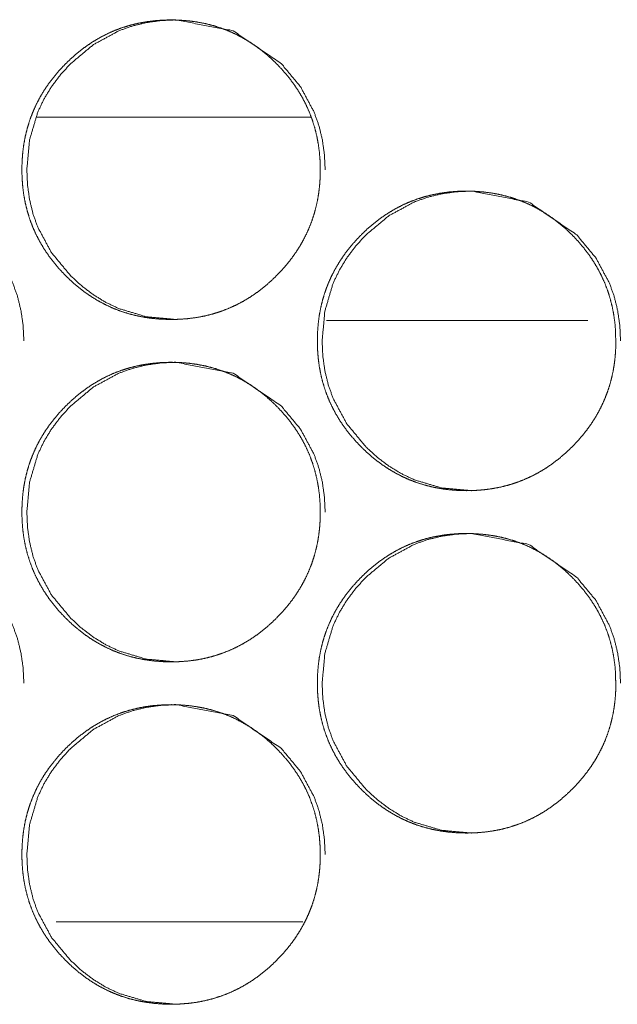
# Model space of a CAD drawing. Units: millimetres. Extents: x -7 to 7924, y -7 to 6389.
# Drawn here: x 3077 to 3091, y 4420 to 4443 of the extents above; entities that cross this region are included whole.
import ezdxf

# ---------------------------------------------------------------- set-up
doc = ezdxf.new("R2010")
doc.units = ezdxf.units.MM
doc.layers.add('Trimetric', color=7, linetype='Continuous')

msp = doc.modelspace()

# ---------------------------------------------------------------- linework, layer by layer
at = {"layer": 'Trimetric', "color": 151, "linetype": 'Continuous', "lineweight": 18}
msp.add_line((3077.366, 4440.901), (3083.76, 4440.901), dxfattribs=at)
at = {"layer": 'Trimetric', "color": 193, "linetype": 'Continuous', "lineweight": 18}
msp.add_line((3090.235, 4436.151), (3084.129, 4436.151), dxfattribs=at)
at = {"layer": 'Trimetric', "color": 122, "linetype": 'Continuous', "lineweight": 18}
msp.add_line((3083.577, 4422.101), (3077.817, 4422.101), dxfattribs=at)
at = {"layer": 'Trimetric', "color": 151, "linetype": 'Continuous', "lineweight": 18}
for points, knots in [([(3083.983, 4439.675), (3083.984, 4439.497), (3083.972, 4439.32), (3083.953, 4439.148), (3083.925, 4438.977), (3083.889, 4438.812), (3083.845, 4438.649), (3083.794, 4438.489), (3083.734, 4438.333), (3083.666, 4438.18), (3083.59, 4438.03), (3083.506, 4437.883), (3083.415, 4437.741), (3083.315, 4437.6), (3083.207, 4437.464), (3083.09, 4437.33), (3082.968, 4437.201), (3082.821, 4437.061), (3082.667, 4436.929), (3082.511, 4436.809), (3082.349, 4436.698), (3082.184, 4436.599), (3082.014, 4436.51), (3081.84, 4436.431), (3081.662, 4436.363), (3081.479, 4436.305), (3081.293, 4436.258), (3081.101, 4436.221), (3080.907, 4436.196), (3080.705, 4436.18), (3080.504, 4436.175), (3080.301, 4436.18), (3080.099, 4436.196), (3079.904, 4436.222), (3079.712, 4436.259), (3079.526, 4436.305), (3079.342, 4436.363), (3079.164, 4436.431), (3078.99, 4436.51), (3078.82, 4436.599), (3078.656, 4436.697), (3078.494, 4436.808), (3078.338, 4436.927), (3078.185, 4437.059), (3078.039, 4437.199), (3077.899, 4437.346), (3077.768, 4437.501), (3077.649, 4437.657), (3077.538, 4437.82), (3077.44, 4437.986), (3077.351, 4438.157), (3077.272, 4438.331), (3077.205, 4438.51), (3077.147, 4438.694), (3077.1, 4438.881), (3077.063, 4439.074), (3077.038, 4439.269), (3077.022, 4439.471), (3077.017, 4439.674), (3077.022, 4439.877), (3077.038, 4440.08), (3077.063, 4440.275), (3077.1, 4440.469), (3077.147, 4440.656), (3077.204, 4440.84), (3077.272, 4441.019), (3077.35, 4441.193), (3077.439, 4441.364), (3077.537, 4441.53), (3077.648, 4441.692), (3077.767, 4441.848), (3077.898, 4442.002), (3078.037, 4442.149), (3078.184, 4442.289), (3078.338, 4442.422), (3078.494, 4442.541), (3078.656, 4442.652), (3078.821, 4442.751), (3078.991, 4442.84), (3079.165, 4442.919), (3079.343, 4442.987), (3079.526, 4443.044), (3079.712, 4443.091), (3079.904, 4443.128), (3080.098, 4443.154), (3080.3, 4443.17), (3080.501, 4443.175), (3080.704, 4443.169), (3080.906, 4443.154), (3081.1, 4443.127), (3081.293, 4443.091), (3081.479, 4443.044), (3081.662, 4442.986), (3081.841, 4442.918), (3082.014, 4442.839), (3082.184, 4442.75), (3082.349, 4442.652), (3082.511, 4442.541), (3082.666, 4442.422), (3082.82, 4442.29), (3082.966, 4442.15), (3083.105, 4442.003), (3083.236, 4441.849), (3083.355, 4441.693), (3083.465, 4441.53), (3083.564, 4441.365), (3083.653, 4441.194), (3083.731, 4441.02), (3083.798, 4440.841), (3083.856, 4440.657), (3083.903, 4440.47), (3083.94, 4440.276), (3083.966, 4440.081), (3083.982, 4439.878), (3083.983, 4439.675)], [0, 0, 0.008082, 0.016165, 0.024025, 0.031894, 0.039588, 0.047286, 0.05491, 0.06253, 0.07015, 0.077774, 0.085472, 0.093173, 0.101048, 0.108911, 0.117028, 0.125117, 0.134355, 0.143596, 0.152523, 0.161467, 0.170216, 0.178952, 0.187634, 0.196316, 0.205044, 0.213782, 0.222682, 0.231578, 0.24077, 0.249952, 0.259179, 0.268401, 0.277328, 0.286244, 0.294981, 0.303733, 0.312402, 0.321083, 0.329812, 0.338553, 0.347464, 0.356382, 0.36559, 0.374786, 0.384025, 0.393258, 0.402203, 0.411155, 0.419921, 0.428691, 0.437393, 0.446099, 0.454866, 0.463632, 0.472562, 0.481517, 0.490739, 0.499966, 0.509223, 0.518474, 0.527445, 0.536405, 0.545182, 0.553948, 0.562654, 0.571357, 0.580119, 0.588878, 0.597805, 0.606738, 0.61595, 0.625157, 0.634395, 0.643636, 0.652575, 0.661498, 0.670259, 0.678996, 0.687677, 0.69636, 0.705083, 0.713821, 0.722721, 0.731617, 0.740809, 0.749991, 0.759203, 0.768426, 0.777338, 0.786269, 0.795006, 0.803748, 0.812425, 0.821113, 0.829843, 0.83857, 0.847494, 0.856411, 0.86562, 0.874826, 0.884033, 0.893235, 0.902167, 0.911086, 0.919845, 0.928601, 0.937304, 0.946009, 0.95479, 0.963557, 0.972516, 0.981489, 0.990742, 1, 1]), ([(3080.62, 4436.175), (3080.618, 4436.175), (3079.922, 4436.239), (3079.279, 4436.431), (3078.978, 4436.575), (3078.69, 4436.751), (3078.415, 4436.959), (3078.154, 4437.199), (3077.707, 4437.739), (3077.388, 4438.331), (3077.276, 4438.647), (3077.197, 4438.976), (3077.149, 4439.318), (3077.133, 4439.674), (3077.197, 4440.373), (3077.388, 4441.019), (3077.531, 4441.322), (3077.706, 4441.611), (3077.913, 4441.887), (3078.153, 4442.149), (3078.69, 4442.598), (3079.28, 4442.919), (3079.594, 4443.031), (3079.922, 4443.111), (3080.262, 4443.159), (3080.615, 4443.175), (3081.954, 4442.918), (3083.079, 4442.15), (3083.525, 4441.612), (3083.843, 4441.02), (3083.955, 4440.704), (3084.035, 4440.374), (3084.083, 4440.031), (3084.1, 4439.675)], [0, 0, 0.000141, 0.042632, 0.083396, 0.103688, 0.124203, 0.145108, 0.166675, 0.209261, 0.250172, 0.270535, 0.291113, 0.312101, 0.333731, 0.37642, 0.417341, 0.437706, 0.458269, 0.479214, 0.500799, 0.543367, 0.584157, 0.604451, 0.624937, 0.645805, 0.667334, 0.750167, 0.83296, 0.875417, 0.916274, 0.936656, 0.957258, 0.978328, 1, 1]), ([(3073.585, 4432.175), (3073.582, 4432.175), (3072.886, 4432.239), (3072.243, 4432.431), (3071.942, 4432.575), (3071.655, 4432.751), (3071.381, 4432.959), (3071.119, 4433.199), (3070.672, 4433.739), (3070.353, 4434.331), (3070.242, 4434.647), (3070.162, 4434.976), (3070.114, 4435.318), (3070.098, 4435.674), (3070.162, 4436.373), (3070.353, 4437.019), (3070.497, 4437.321), (3070.671, 4437.611), (3070.879, 4437.887), (3071.118, 4438.149), (3071.655, 4438.598), (3072.244, 4438.919), (3072.559, 4439.031), (3072.886, 4439.111), (3073.226, 4439.159), (3073.58, 4439.175), (3074.918, 4438.918), (3076.043, 4438.15), (3076.488, 4437.612), (3076.806, 4437.02), (3076.918, 4436.704), (3076.998, 4436.374), (3077.047, 4436.031), (3077.063, 4435.675)], [0, 0, 0.000161, 0.04264, 0.083404, 0.103689, 0.12419, 0.145097, 0.166667, 0.209259, 0.250157, 0.270542, 0.291123, 0.312091, 0.333744, 0.37642, 0.417365, 0.437724, 0.458279, 0.479243, 0.500831, 0.543404, 0.584182, 0.60446, 0.624948, 0.645819, 0.66735, 0.750171, 0.832941, 0.87542, 0.916282, 0.936648, 0.957273, 0.978345, 1, 1]), ([(3090.886, 4435.675), (3090.887, 4435.497), (3090.875, 4435.32), (3090.856, 4435.148), (3090.828, 4434.978), (3090.792, 4434.812), (3090.748, 4434.649), (3090.697, 4434.489), (3090.637, 4434.333), (3090.569, 4434.18), (3090.493, 4434.03), (3090.409, 4433.883), (3090.318, 4433.741), (3090.217, 4433.6), (3090.11, 4433.464), (3089.993, 4433.33), (3089.87, 4433.201), (3089.723, 4433.061), (3089.569, 4432.929), (3089.414, 4432.809), (3089.251, 4432.698), (3089.087, 4432.599), (3088.916, 4432.51), (3088.743, 4432.431), (3088.564, 4432.363), (3088.381, 4432.305), (3088.195, 4432.258), (3088.003, 4432.222), (3087.809, 4432.196), (3087.607, 4432.18), (3087.405, 4432.175), (3087.203, 4432.18), (3087.001, 4432.196), (3086.806, 4432.222), (3086.614, 4432.259), (3086.427, 4432.306), (3086.244, 4432.363), (3086.066, 4432.431), (3085.892, 4432.509), (3085.722, 4432.599), (3085.557, 4432.698), (3085.395, 4432.808), (3085.24, 4432.927), (3085.086, 4433.059), (3084.94, 4433.199), (3084.801, 4433.346), (3084.669, 4433.501), (3084.55, 4433.657), (3084.439, 4433.82), (3084.341, 4433.985), (3084.252, 4434.156), (3084.173, 4434.331), (3084.106, 4434.51), (3084.048, 4434.694), (3084.001, 4434.881), (3083.964, 4435.074), (3083.939, 4435.269), (3083.923, 4435.471), (3083.918, 4435.674), (3083.923, 4435.877), (3083.939, 4436.08), (3083.964, 4436.275), (3084.001, 4436.469), (3084.048, 4436.656), (3084.105, 4436.84), (3084.173, 4437.019), (3084.251, 4437.193), (3084.34, 4437.364), (3084.439, 4437.53), (3084.549, 4437.692), (3084.668, 4437.848), (3084.799, 4438.002), (3084.938, 4438.149), (3085.085, 4438.29), (3085.239, 4438.421), (3085.395, 4438.541), (3085.558, 4438.652), (3085.722, 4438.751), (3085.893, 4438.841), (3086.067, 4438.919), (3086.245, 4438.987), (3086.428, 4439.045), (3086.614, 4439.092), (3086.806, 4439.128), (3087, 4439.154), (3087.201, 4439.17), (3087.403, 4439.175), (3087.606, 4439.169), (3087.808, 4439.153), (3088.002, 4439.128), (3088.195, 4439.091), (3088.381, 4439.044), (3088.565, 4438.986), (3088.743, 4438.918), (3088.917, 4438.84), (3089.087, 4438.75), (3089.251, 4438.651), (3089.413, 4438.541), (3089.569, 4438.421), (3089.722, 4438.29), (3089.869, 4438.15), (3090.008, 4438.003), (3090.139, 4437.849), (3090.258, 4437.693), (3090.368, 4437.53), (3090.467, 4437.365), (3090.555, 4437.194), (3090.634, 4437.02), (3090.701, 4436.841), (3090.759, 4436.657), (3090.806, 4436.47), (3090.843, 4436.276), (3090.869, 4436.081), (3090.885, 4435.878), (3090.886, 4435.675)], [0, 0, 0.008096, 0.016178, 0.024037, 0.031888, 0.039581, 0.047293, 0.054901, 0.06252, 0.070152, 0.077776, 0.085479, 0.09318, 0.101041, 0.108915, 0.11702, 0.125118, 0.134355, 0.143585, 0.152523, 0.161453, 0.170201, 0.178949, 0.187636, 0.196317, 0.205039, 0.213775, 0.222675, 0.231586, 0.240776, 0.249972, 0.259183, 0.268404, 0.27733, 0.286259, 0.294995, 0.303746, 0.312422, 0.321102, 0.329838, 0.338577, 0.347487, 0.356403, 0.365601, 0.374805, 0.384032, 0.393276, 0.402228, 0.411166, 0.419932, 0.4287, 0.437401, 0.446106, 0.454871, 0.463636, 0.47258, 0.481519, 0.490754, 0.49998, 0.509236, 0.518486, 0.52744, 0.536399, 0.545175, 0.553954, 0.562659, 0.57136, 0.580115, 0.588873, 0.597811, 0.606733, 0.615953, 0.625159, 0.634396, 0.643626, 0.652564, 0.661507, 0.670254, 0.679003, 0.687683, 0.696364, 0.705086, 0.713822, 0.722722, 0.731631, 0.740806, 0.750002, 0.759213, 0.768434, 0.777358, 0.786275, 0.795025, 0.803762, 0.812444, 0.821124, 0.829859, 0.838598, 0.847508, 0.856425, 0.865633, 0.874838, 0.884044, 0.893254, 0.902176, 0.911115, 0.91986, 0.928621, 0.937329, 0.946033, 0.954798, 0.963574, 0.972536, 0.981492, 0.990744, 1, 1]), ([(3087.518, 4432.175), (3087.516, 4432.175), (3086.82, 4432.239), (3086.177, 4432.431), (3085.876, 4432.575), (3085.588, 4432.751), (3085.313, 4432.959), (3085.052, 4433.199), (3084.605, 4433.739), (3084.286, 4434.331), (3084.174, 4434.647), (3084.094, 4434.976), (3084.046, 4435.318), (3084.03, 4435.674), (3084.094, 4436.373), (3084.285, 4437.019), (3084.429, 4437.321), (3084.604, 4437.611), (3084.811, 4437.887), (3085.05, 4438.149), (3085.588, 4438.598), (3086.178, 4438.919), (3086.492, 4439.031), (3086.82, 4439.111), (3087.16, 4439.159), (3087.514, 4439.175), (3088.853, 4438.918), (3089.978, 4438.15), (3090.424, 4437.612), (3090.742, 4437.02), (3090.854, 4436.704), (3090.934, 4436.374), (3090.983, 4436.031), (3090.999, 4435.675)], [0, 0, 0.000141, 0.042648, 0.083401, 0.103699, 0.124212, 0.14513, 0.166694, 0.209287, 0.250175, 0.270554, 0.29113, 0.312094, 0.333741, 0.376405, 0.417339, 0.437693, 0.458253, 0.479211, 0.500793, 0.543371, 0.584156, 0.604447, 0.62493, 0.645815, 0.667341, 0.750179, 0.832977, 0.875444, 0.916304, 0.936665, 0.957284, 0.978351, 1, 1]), ([(3083.983, 4431.675), (3083.984, 4431.497), (3083.972, 4431.32), (3083.953, 4431.148), (3083.925, 4430.977), (3083.889, 4430.812), (3083.845, 4430.649), (3083.794, 4430.489), (3083.734, 4430.333), (3083.666, 4430.18), (3083.59, 4430.03), (3083.506, 4429.883), (3083.415, 4429.741), (3083.315, 4429.6), (3083.207, 4429.464), (3083.09, 4429.33), (3082.968, 4429.201), (3082.821, 4429.061), (3082.667, 4428.929), (3082.511, 4428.809), (3082.349, 4428.698), (3082.184, 4428.599), (3082.014, 4428.51), (3081.84, 4428.431), (3081.662, 4428.363), (3081.479, 4428.305), (3081.293, 4428.258), (3081.101, 4428.221), (3080.907, 4428.196), (3080.705, 4428.18), (3080.504, 4428.175), (3080.301, 4428.18), (3080.099, 4428.196), (3079.904, 4428.222), (3079.712, 4428.259), (3079.526, 4428.305), (3079.342, 4428.363), (3079.164, 4428.431), (3078.99, 4428.51), (3078.82, 4428.599), (3078.656, 4428.697), (3078.494, 4428.808), (3078.338, 4428.927), (3078.185, 4429.059), (3078.039, 4429.199), (3077.899, 4429.346), (3077.768, 4429.501), (3077.649, 4429.657), (3077.538, 4429.82), (3077.44, 4429.986), (3077.351, 4430.157), (3077.272, 4430.331), (3077.205, 4430.51), (3077.147, 4430.694), (3077.1, 4430.881), (3077.063, 4431.074), (3077.038, 4431.269), (3077.022, 4431.471), (3077.017, 4431.674), (3077.022, 4431.877), (3077.038, 4432.08), (3077.063, 4432.275), (3077.1, 4432.469), (3077.147, 4432.656), (3077.204, 4432.84), (3077.272, 4433.019), (3077.35, 4433.193), (3077.439, 4433.364), (3077.537, 4433.53), (3077.648, 4433.692), (3077.767, 4433.848), (3077.898, 4434.002), (3078.037, 4434.149), (3078.184, 4434.289), (3078.338, 4434.422), (3078.494, 4434.541), (3078.656, 4434.652), (3078.821, 4434.751), (3078.991, 4434.84), (3079.165, 4434.919), (3079.343, 4434.987), (3079.526, 4435.044), (3079.712, 4435.091), (3079.904, 4435.128), (3080.098, 4435.154), (3080.3, 4435.17), (3080.501, 4435.175), (3080.704, 4435.169), (3080.906, 4435.154), (3081.1, 4435.127), (3081.293, 4435.091), (3081.479, 4435.044), (3081.662, 4434.986), (3081.841, 4434.918), (3082.014, 4434.84), (3082.184, 4434.75), (3082.349, 4434.652), (3082.511, 4434.541), (3082.666, 4434.422), (3082.82, 4434.29), (3082.966, 4434.15), (3083.105, 4434.003), (3083.236, 4433.849), (3083.355, 4433.693), (3083.465, 4433.53), (3083.564, 4433.365), (3083.653, 4433.194), (3083.731, 4433.02), (3083.798, 4432.841), (3083.856, 4432.657), (3083.903, 4432.47), (3083.94, 4432.276), (3083.966, 4432.081), (3083.982, 4431.878), (3083.983, 4431.675)], [0, 0, 0.008097, 0.01618, 0.02404, 0.031909, 0.039603, 0.047301, 0.054925, 0.062546, 0.070165, 0.07779, 0.085487, 0.093188, 0.101063, 0.108926, 0.117043, 0.125132, 0.13437, 0.143611, 0.152538, 0.161482, 0.170231, 0.178967, 0.187649, 0.196332, 0.20506, 0.213797, 0.222697, 0.231593, 0.240785, 0.249967, 0.259194, 0.268417, 0.277342, 0.286258, 0.294995, 0.303752, 0.312415, 0.321096, 0.329826, 0.338567, 0.347477, 0.356395, 0.365604, 0.374799, 0.384039, 0.393272, 0.402216, 0.411168, 0.419935, 0.428704, 0.437407, 0.446113, 0.454879, 0.463645, 0.47259, 0.481531, 0.490752, 0.499979, 0.509237, 0.518488, 0.527458, 0.536418, 0.545195, 0.553962, 0.562667, 0.57137, 0.580133, 0.588891, 0.597819, 0.606751, 0.615963, 0.62517, 0.634408, 0.643649, 0.652588, 0.661511, 0.670273, 0.679009, 0.687691, 0.696373, 0.705097, 0.713834, 0.722735, 0.73163, 0.740823, 0.750005, 0.759217, 0.768439, 0.777352, 0.786282, 0.795019, 0.803762, 0.812439, 0.82112, 0.829857, 0.838585, 0.847508, 0.856426, 0.865634, 0.87483, 0.884048, 0.89325, 0.902182, 0.911101, 0.91986, 0.928616, 0.937319, 0.946024, 0.954805, 0.963572, 0.972531, 0.981489, 0.990757, 1, 1]), ([(3080.62, 4428.175), (3080.618, 4428.175), (3079.922, 4428.239), (3079.279, 4428.431), (3078.978, 4428.575), (3078.69, 4428.751), (3078.415, 4428.959), (3078.154, 4429.199), (3077.707, 4429.739), (3077.388, 4430.331), (3077.276, 4430.647), (3077.197, 4430.976), (3077.149, 4431.318), (3077.133, 4431.674), (3077.197, 4432.373), (3077.388, 4433.019), (3077.531, 4433.322), (3077.706, 4433.611), (3077.913, 4433.887), (3078.153, 4434.149), (3078.69, 4434.598), (3079.28, 4434.919), (3079.594, 4435.031), (3079.922, 4435.111), (3080.262, 4435.159), (3080.615, 4435.175), (3081.954, 4434.918), (3083.079, 4434.15), (3083.525, 4433.612), (3083.843, 4433.02), (3083.955, 4432.704), (3084.035, 4432.374), (3084.083, 4432.031), (3084.1, 4431.675)], [0, 0, 0.000141, 0.042633, 0.083398, 0.10369, 0.124206, 0.145111, 0.166678, 0.20928, 0.250174, 0.270538, 0.291117, 0.312104, 0.333735, 0.376425, 0.417346, 0.437712, 0.458275, 0.479221, 0.500806, 0.543375, 0.584166, 0.60446, 0.624946, 0.645814, 0.667344, 0.750179, 0.832961, 0.875435, 0.916292, 0.936675, 0.957278, 0.978348, 1, 1]), ([(3073.585, 4424.175), (3073.582, 4424.175), (3072.886, 4424.239), (3072.243, 4424.431), (3071.942, 4424.575), (3071.655, 4424.751), (3071.381, 4424.959), (3071.119, 4425.199), (3070.672, 4425.739), (3070.353, 4426.331), (3070.242, 4426.647), (3070.162, 4426.976), (3070.114, 4427.318), (3070.098, 4427.674), (3070.162, 4428.373), (3070.353, 4429.019), (3070.497, 4429.321), (3070.671, 4429.611), (3070.879, 4429.887), (3071.118, 4430.149), (3071.655, 4430.598), (3072.244, 4430.919), (3072.559, 4431.031), (3072.886, 4431.111), (3073.226, 4431.159), (3073.58, 4431.175), (3074.918, 4430.918), (3076.043, 4430.15), (3076.488, 4429.612), (3076.806, 4429.02), (3076.918, 4428.704), (3076.998, 4428.374), (3077.047, 4428.031), (3077.063, 4427.675)], [0, 0, 0.000161, 0.04264, 0.083404, 0.103689, 0.12419, 0.145097, 0.166667, 0.209259, 0.250157, 0.270542, 0.291123, 0.312091, 0.333744, 0.37642, 0.417365, 0.437724, 0.458279, 0.479243, 0.500831, 0.543404, 0.584182, 0.60446, 0.624948, 0.645819, 0.66735, 0.750171, 0.832941, 0.87542, 0.916282, 0.936648, 0.957273, 0.978345, 1, 1]), ([(3090.886, 4427.675), (3090.887, 4427.497), (3090.875, 4427.32), (3090.856, 4427.148), (3090.828, 4426.978), (3090.792, 4426.812), (3090.748, 4426.649), (3090.697, 4426.489), (3090.637, 4426.333), (3090.569, 4426.18), (3090.493, 4426.03), (3090.409, 4425.883), (3090.318, 4425.741), (3090.217, 4425.6), (3090.11, 4425.464), (3089.993, 4425.33), (3089.87, 4425.201), (3089.723, 4425.061), (3089.569, 4424.929), (3089.414, 4424.809), (3089.251, 4424.698), (3089.087, 4424.599), (3088.916, 4424.51), (3088.743, 4424.431), (3088.564, 4424.363), (3088.381, 4424.305), (3088.195, 4424.258), (3088.003, 4424.222), (3087.809, 4424.196), (3087.607, 4424.18), (3087.405, 4424.175), (3087.203, 4424.18), (3087.001, 4424.196), (3086.806, 4424.222), (3086.614, 4424.259), (3086.427, 4424.306), (3086.244, 4424.363), (3086.066, 4424.431), (3085.892, 4424.509), (3085.722, 4424.599), (3085.557, 4424.698), (3085.395, 4424.808), (3085.24, 4424.927), (3085.086, 4425.059), (3084.94, 4425.199), (3084.801, 4425.346), (3084.669, 4425.501), (3084.55, 4425.657), (3084.439, 4425.82), (3084.341, 4425.985), (3084.252, 4426.156), (3084.173, 4426.331), (3084.106, 4426.51), (3084.048, 4426.694), (3084.001, 4426.881), (3083.964, 4427.074), (3083.939, 4427.269), (3083.923, 4427.471), (3083.918, 4427.674), (3083.923, 4427.877), (3083.939, 4428.08), (3083.964, 4428.275), (3084.001, 4428.469), (3084.048, 4428.656), (3084.105, 4428.84), (3084.173, 4429.019), (3084.251, 4429.193), (3084.34, 4429.364), (3084.439, 4429.53), (3084.549, 4429.692), (3084.668, 4429.848), (3084.799, 4430.002), (3084.938, 4430.149), (3085.085, 4430.29), (3085.239, 4430.421), (3085.395, 4430.541), (3085.558, 4430.652), (3085.722, 4430.751), (3085.893, 4430.841), (3086.067, 4430.919), (3086.245, 4430.987), (3086.428, 4431.045), (3086.614, 4431.092), (3086.806, 4431.128), (3087, 4431.154), (3087.201, 4431.17), (3087.403, 4431.175), (3087.606, 4431.169), (3087.808, 4431.153), (3088.002, 4431.128), (3088.195, 4431.091), (3088.381, 4431.044), (3088.565, 4430.986), (3088.743, 4430.918), (3088.917, 4430.84), (3089.087, 4430.75), (3089.251, 4430.651), (3089.413, 4430.541), (3089.569, 4430.421), (3089.722, 4430.29), (3089.869, 4430.15), (3090.008, 4430.003), (3090.139, 4429.849), (3090.258, 4429.693), (3090.368, 4429.53), (3090.467, 4429.365), (3090.555, 4429.194), (3090.634, 4429.02), (3090.701, 4428.841), (3090.759, 4428.657), (3090.806, 4428.47), (3090.843, 4428.276), (3090.869, 4428.081), (3090.885, 4427.878), (3090.886, 4427.675)], [0, 0, 0.008081, 0.016178, 0.024037, 0.031888, 0.039581, 0.047293, 0.054901, 0.06252, 0.070152, 0.077763, 0.085479, 0.093179, 0.101041, 0.108915, 0.117019, 0.125118, 0.134355, 0.143585, 0.152523, 0.161453, 0.1702, 0.178949, 0.187635, 0.196317, 0.205039, 0.213775, 0.222674, 0.231586, 0.240776, 0.249972, 0.259183, 0.268404, 0.27733, 0.286259, 0.294995, 0.303746, 0.312422, 0.321102, 0.329837, 0.338577, 0.347486, 0.356403, 0.3656, 0.374805, 0.384032, 0.393275, 0.402228, 0.411166, 0.419931, 0.4287, 0.437401, 0.446106, 0.454871, 0.463636, 0.47258, 0.481519, 0.490754, 0.49998, 0.509236, 0.518486, 0.52744, 0.536398, 0.545174, 0.553954, 0.562658, 0.57136, 0.580115, 0.588872, 0.597811, 0.606733, 0.615953, 0.625159, 0.634396, 0.643626, 0.652564, 0.661507, 0.670254, 0.679002, 0.687682, 0.696364, 0.705086, 0.713822, 0.722722, 0.731631, 0.740806, 0.750001, 0.759212, 0.768433, 0.777358, 0.786275, 0.795025, 0.803762, 0.812443, 0.821124, 0.829859, 0.838598, 0.847508, 0.856424, 0.865633, 0.874838, 0.884044, 0.893254, 0.902176, 0.911115, 0.919859, 0.928621, 0.937329, 0.946033, 0.954798, 0.963574, 0.972536, 0.981492, 0.990744, 1, 1]), ([(3087.518, 4424.175), (3087.516, 4424.175), (3086.82, 4424.239), (3086.177, 4424.431), (3085.876, 4424.575), (3085.588, 4424.751), (3085.313, 4424.959), (3085.052, 4425.199), (3084.605, 4425.739), (3084.286, 4426.331), (3084.174, 4426.647), (3084.094, 4426.976), (3084.046, 4427.318), (3084.03, 4427.674), (3084.094, 4428.373), (3084.285, 4429.019), (3084.429, 4429.321), (3084.604, 4429.611), (3084.811, 4429.887), (3085.05, 4430.149), (3085.588, 4430.598), (3086.178, 4430.919), (3086.492, 4431.031), (3086.82, 4431.111), (3087.16, 4431.159), (3087.514, 4431.175), (3088.853, 4430.918), (3089.978, 4430.15), (3090.424, 4429.612), (3090.742, 4429.02), (3090.854, 4428.704), (3090.934, 4428.374), (3090.983, 4428.031), (3090.999, 4427.675)], [0, 0, 0.000141, 0.042648, 0.083401, 0.103699, 0.124212, 0.14513, 0.166694, 0.209287, 0.250175, 0.270554, 0.29113, 0.312094, 0.333741, 0.376405, 0.417339, 0.437693, 0.458253, 0.479211, 0.500793, 0.543371, 0.584156, 0.604447, 0.62493, 0.645815, 0.667341, 0.750179, 0.832977, 0.875444, 0.916304, 0.936665, 0.957284, 0.978351, 1, 1]), ([(3083.983, 4423.675), (3083.984, 4423.497), (3083.972, 4423.32), (3083.953, 4423.148), (3083.925, 4422.977), (3083.889, 4422.812), (3083.845, 4422.649), (3083.794, 4422.489), (3083.734, 4422.333), (3083.666, 4422.18), (3083.59, 4422.03), (3083.506, 4421.883), (3083.415, 4421.741), (3083.315, 4421.6), (3083.207, 4421.464), (3083.09, 4421.33), (3082.968, 4421.201), (3082.821, 4421.061), (3082.667, 4420.929), (3082.511, 4420.809), (3082.349, 4420.698), (3082.184, 4420.599), (3082.014, 4420.51), (3081.84, 4420.431), (3081.662, 4420.363), (3081.479, 4420.305), (3081.293, 4420.258), (3081.101, 4420.221), (3080.907, 4420.196), (3080.705, 4420.18), (3080.504, 4420.175), (3080.301, 4420.18), (3080.099, 4420.196), (3079.904, 4420.222), (3079.712, 4420.259), (3079.526, 4420.305), (3079.342, 4420.363), (3079.164, 4420.431), (3078.99, 4420.51), (3078.82, 4420.598), (3078.656, 4420.697), (3078.494, 4420.808), (3078.338, 4420.927), (3078.185, 4421.059), (3078.039, 4421.199), (3077.899, 4421.346), (3077.768, 4421.501), (3077.649, 4421.657), (3077.538, 4421.82), (3077.44, 4421.986), (3077.351, 4422.157), (3077.272, 4422.331), (3077.205, 4422.51), (3077.147, 4422.694), (3077.1, 4422.881), (3077.063, 4423.074), (3077.038, 4423.269), (3077.022, 4423.471), (3077.017, 4423.674), (3077.022, 4423.877), (3077.038, 4424.08), (3077.063, 4424.275), (3077.1, 4424.469), (3077.147, 4424.656), (3077.204, 4424.84), (3077.272, 4425.019), (3077.35, 4425.193), (3077.439, 4425.364), (3077.537, 4425.53), (3077.648, 4425.692), (3077.767, 4425.848), (3077.898, 4426.002), (3078.037, 4426.149), (3078.184, 4426.289), (3078.338, 4426.422), (3078.494, 4426.541), (3078.656, 4426.652), (3078.821, 4426.751), (3078.991, 4426.84), (3079.165, 4426.919), (3079.343, 4426.987), (3079.526, 4427.044), (3079.712, 4427.091), (3079.904, 4427.128), (3080.098, 4427.154), (3080.3, 4427.17), (3080.501, 4427.175), (3080.704, 4427.169), (3080.906, 4427.154), (3081.1, 4427.127), (3081.293, 4427.091), (3081.479, 4427.044), (3081.662, 4426.986), (3081.841, 4426.918), (3082.014, 4426.84), (3082.184, 4426.75), (3082.349, 4426.652), (3082.511, 4426.541), (3082.666, 4426.422), (3082.82, 4426.29), (3082.966, 4426.15), (3083.105, 4426.003), (3083.236, 4425.849), (3083.355, 4425.693), (3083.465, 4425.53), (3083.564, 4425.365), (3083.653, 4425.194), (3083.731, 4425.02), (3083.798, 4424.841), (3083.856, 4424.657), (3083.903, 4424.47), (3083.94, 4424.276), (3083.966, 4424.081), (3083.982, 4423.878), (3083.983, 4423.675)], [0, 0, 0.008097, 0.01618, 0.02404, 0.031909, 0.039603, 0.047301, 0.054925, 0.062546, 0.070165, 0.077789, 0.085487, 0.093188, 0.101063, 0.108926, 0.117032, 0.125132, 0.13437, 0.143611, 0.152538, 0.161482, 0.17023, 0.178967, 0.187648, 0.196331, 0.205059, 0.213796, 0.222697, 0.231593, 0.240785, 0.249967, 0.259194, 0.268416, 0.277342, 0.286257, 0.294994, 0.303751, 0.312415, 0.321096, 0.329825, 0.338566, 0.347477, 0.356395, 0.365603, 0.374799, 0.384038, 0.393271, 0.402216, 0.411168, 0.419934, 0.428704, 0.437406, 0.446112, 0.454879, 0.463645, 0.47259, 0.48153, 0.490751, 0.499979, 0.509236, 0.518502, 0.527458, 0.536418, 0.545195, 0.553961, 0.562667, 0.57137, 0.580132, 0.588891, 0.597818, 0.606751, 0.615963, 0.62518, 0.634408, 0.643649, 0.652588, 0.661512, 0.670273, 0.679009, 0.687691, 0.696374, 0.705097, 0.713834, 0.722735, 0.73163, 0.740823, 0.750005, 0.759217, 0.768439, 0.777352, 0.786282, 0.795019, 0.803762, 0.812439, 0.82112, 0.829857, 0.838585, 0.847508, 0.856426, 0.865634, 0.87483, 0.884048, 0.89325, 0.902182, 0.911101, 0.91986, 0.928616, 0.937319, 0.946024, 0.954805, 0.963572, 0.972531, 0.981489, 0.990757, 1, 1]), ([(3080.62, 4420.175), (3080.618, 4420.175), (3079.922, 4420.239), (3079.279, 4420.431), (3078.978, 4420.575), (3078.69, 4420.751), (3078.415, 4420.959), (3078.154, 4421.199), (3077.707, 4421.739), (3077.388, 4422.331), (3077.276, 4422.647), (3077.197, 4422.976), (3077.149, 4423.318), (3077.133, 4423.674), (3077.197, 4424.373), (3077.388, 4425.019), (3077.531, 4425.322), (3077.706, 4425.611), (3077.913, 4425.887), (3078.153, 4426.149), (3078.69, 4426.598), (3079.28, 4426.919), (3079.594, 4427.031), (3079.922, 4427.111), (3080.262, 4427.159), (3080.615, 4427.175), (3081.954, 4426.918), (3083.079, 4426.15), (3083.525, 4425.612), (3083.843, 4425.02), (3083.955, 4424.704), (3084.035, 4424.374), (3084.083, 4424.031), (3084.1, 4423.675)], [0, 0, 0.000141, 0.042633, 0.083398, 0.10369, 0.124205, 0.145111, 0.166678, 0.20928, 0.250174, 0.270537, 0.291116, 0.312104, 0.333734, 0.376424, 0.417345, 0.437711, 0.458274, 0.47922, 0.50082, 0.543376, 0.584167, 0.604461, 0.624947, 0.645815, 0.667345, 0.750179, 0.832962, 0.875435, 0.916292, 0.936675, 0.957278, 0.978348, 1, 1])]:
    msp.add_open_spline(points, degree=1, knots=knots, dxfattribs=at)

doc.saveas('drawing.dxf')
